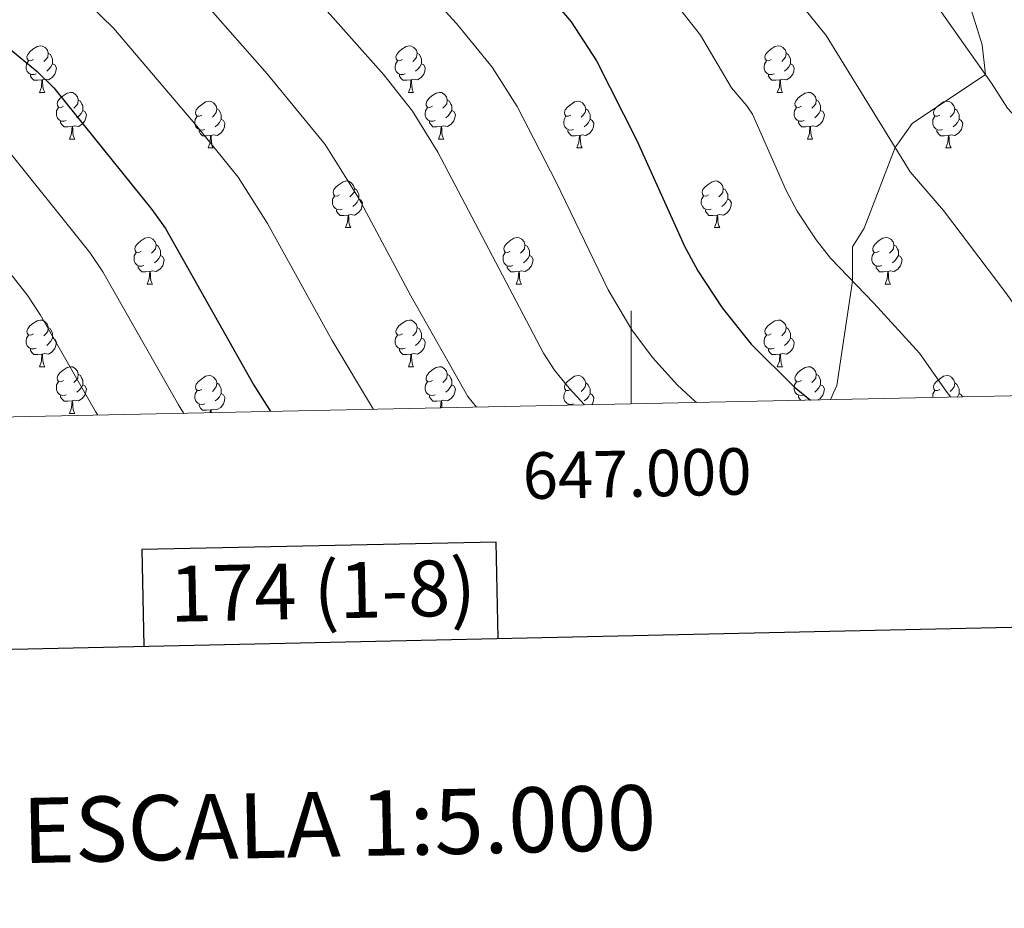
# Model space of a CAD drawing. Units: metres. Extents: x 644292 to 648809, y 725124 to 728188.
# Drawn here: x 646869 to 647080, y 725465 to 725657 of the extents above; entities that cross this region are included whole.
import ezdxf
from ezdxf.enums import TextEntityAlignment as Align

# ---------------------------------------------------------------- set-up
doc = ezdxf.new("R2010")
doc.units = ezdxf.units.M
doc.header["$MEASUREMENT"] = 0
doc.linetypes.add('DGN Style 3', pattern=[69.400654, 49.571895, -19.828758])
for name, color, linetype, lineweight in [('Carátula', 7, 'Continuous', 5), ('Elementos auxiliares', 7, 'Continuous', 5), ('Entidades rústicas y varios', 7, 'Continuous', 5), ('Relieve y altimetría', 7, 'Continuous', 5), ('Viales y ferrocarril', 7, 'Continuous', 5)]:
    doc.layers.add(name, color=color, linetype=linetype, lineweight=lineweight)
doc.styles.add('Style-arial', font='arial.shx', dxfattribs={"bigfont": 'arialbig.shx'})

msp = doc.modelspace()

# ---------------------------------------------------------------- linework, layer by layer
at = {"layer": 'Carátula', "color": 7, "linetype": 'Continuous', "lineweight": 5}
msp.add_line((647000, 725573.88), (647000, 725593.88), dxfattribs=at)
at = {"layer": 'Carátula', "color": 7, "linetype": 'Continuous', "lineweight": 25, "flags": 128}
for points in [[(645102, 727897.77), (645155.3, 725483.36), (648709.41, 725561.82), (648656.18, 727973.23), (645102, 727897.77)], [(646971.4, 725523.46), (646970.97, 725544.17), (646894.8, 725542.56), (646895.24, 725521.78)]]:
    msp.add_lwpolyline(points, dxfattribs=at)
at = {"layer": 'Carátula', "color": 7, "linetype": 'Continuous', "lineweight": 5}
msp.add_3dface([(644355.25, 725123.8), (648809.25, 725218.36), (648746.2, 728187.71), (644292.21, 728093.15)], dxfattribs=at)
at = {"layer": 'Elementos auxiliares', "color": 250, "linetype": 'Continuous', "lineweight": 5}
msp.add_3dface([(645224.02, 725536.17), (645175.5, 727849.46), (648589.08, 727922), (648638.73, 725608.67)], dxfattribs=at)
at = {"layer": 'Entidades rústicas y varios', "color": 92, "linetype": 'Continuous', "lineweight": 5}
for p, q in [((646872.76, 725640.86), (646873.89, 725640.86)), ((646952.09, 725640.86), (646953.21, 725640.86)), ((647031.41, 725640.86), (647032.54, 725640.86)), ((646879.24, 725630.83), (646880.36, 725630.83)), ((646958.56, 725630.83), (646959.69, 725630.83)), ((647037.89, 725630.83), (647039.01, 725630.83)), ((646909.01, 725628.92), (646910.13, 725628.92)), ((646988.33, 725628.92), (646989.46, 725628.92)), ((647067.66, 725628.92), (647068.79, 725628.92)), ((646938.59, 725611.78), (646939.71, 725611.78)), ((647017.91, 725611.78), (647019.04, 725611.78)), ((646895.95, 725599.64), (646897.07, 725599.64)), ((646975.28, 725599.64), (646976.4, 725599.64)), ((647054.6, 725599.64), (647055.73, 725599.64)), ((646872.76, 725581.87), (646873.89, 725581.87)), ((646952.09, 725581.87), (646953.21, 725581.87)), ((647031.41, 725581.87), (647032.54, 725581.87)), ((646986.4, 725573.59), (646986.4, 725573.75)), ((646879.24, 725571.84), (646880.36, 725571.84))]:
    msp.add_line(p, q, dxfattribs=at)
at = {"layer": 'Entidades rústicas y varios', "color": 92, "linetype": 'Continuous', "lineweight": 5, "flags": 128}
for points in [[(646871.46, 725647.92), (646870.93, 725647.66), (646870.4, 725647.71), (646870.14, 725648.08), (646870.08, 725648.51), (646870.24, 725649.03), (646870.72, 725649.62), (646871.36, 725650.15), (646872.26, 725650.74), (646873, 725650.9), (646873.43, 725650.84), (646873.96, 725650.53), (646874.49, 725649.94), (646874.65, 725649.3), (646874.54, 725648.45), (646874.11, 725647.92), (646873.69, 725647.5)], [(646950.79, 725647.92), (646950.26, 725647.66), (646949.73, 725647.71), (646949.46, 725648.08), (646949.41, 725648.51), (646949.57, 725649.03), (646950.05, 725649.62), (646950.68, 725650.15), (646951.58, 725650.74), (646952.33, 725650.9), (646952.75, 725650.84), (646953.28, 725650.53), (646953.81, 725649.94), (646953.97, 725649.3), (646953.86, 725648.45), (646953.44, 725647.92), (646953.02, 725647.5)], [(647030.11, 725647.92), (647029.59, 725647.66), (647029.05, 725647.71), (647028.79, 725648.08), (647028.73, 725648.51), (647028.89, 725649.03), (647029.37, 725649.62), (647030.01, 725650.15), (647030.91, 725650.74), (647031.65, 725650.9), (647032.08, 725650.84), (647032.61, 725650.53), (647033.14, 725649.94), (647033.3, 725649.3), (647033.19, 725648.45), (647032.77, 725647.92), (647032.35, 725647.5)], [(646874.65, 725649.3), (646875.12, 725648.99), (646875.44, 725648.35), (646875.6, 725648.03), (646875.6, 725647.45), (646875.6, 725647.02), (646875.23, 725646.33), (646874.81, 725645.85), (646874.33, 725645.43)], [(646953.97, 725649.3), (646954.45, 725648.99), (646954.76, 725648.35), (646954.92, 725648.03), (646954.92, 725647.45), (646954.92, 725647.02), (646954.55, 725646.33), (646954.13, 725645.85), (646953.65, 725645.43)], [(647033.3, 725649.3), (647033.77, 725648.99), (647034.09, 725648.35), (647034.25, 725648.03), (647034.25, 725647.45), (647034.25, 725647.02), (647033.88, 725646.33), (647033.46, 725645.85), (647032.98, 725645.43)], [(646872.05, 725644.84), (646871.62, 725644.68), (646871.04, 725644.74), (646870.56, 725644.95), (646870.14, 725645.38), (646869.92, 725645.96), (646869.92, 725646.38), (646869.98, 725646.97), (646870.4, 725647.66)], [(646875.6, 725647.02), (646876.05, 725646.77), (646876.4, 725646.16), (646876.29, 725645.43), (646876.08, 725644.79), (646875.49, 725644.05), (646874.7, 725643.57), (646873.85, 725643.68), (646873.42, 725643.55)], [(646951.37, 725644.84), (646950.95, 725644.68), (646950.36, 725644.74), (646949.89, 725644.95), (646949.46, 725645.38), (646949.25, 725645.96), (646949.25, 725646.38), (646949.3, 725646.97), (646949.73, 725647.66)], [(646954.92, 725647.02), (646955.38, 725646.77), (646955.72, 725646.16), (646955.61, 725645.43), (646955.4, 725644.79), (646954.82, 725644.05), (646954.02, 725643.57), (646953.17, 725643.68), (646952.74, 725643.55)], [(647030.7, 725644.84), (647030.27, 725644.68), (647029.69, 725644.74), (647029.21, 725644.95), (647028.79, 725645.38), (647028.57, 725645.96), (647028.57, 725646.38), (647028.63, 725646.97), (647029.05, 725647.66)], [(647034.25, 725647.02), (647034.71, 725646.77), (647035.05, 725646.16), (647034.94, 725645.43), (647034.73, 725644.79), (647034.15, 725644.05), (647033.35, 725643.57), (647032.5, 725643.68), (647032.07, 725643.55)], [(646873.31, 725643.55), (646872.42, 725643.46), (646871.57, 725643.46), (646871.15, 725643.89), (646870.83, 725644.37), (646870.83, 725644.68)], [(646952.63, 725643.55), (646951.74, 725643.46), (646950.9, 725643.46), (646950.47, 725643.89), (646950.15, 725644.37), (646950.15, 725644.68)], [(647031.96, 725643.55), (647031.07, 725643.46), (647030.23, 725643.46), (647029.8, 725643.89), (647029.48, 725644.37), (647029.48, 725644.68)], [(646872.76, 725640.86), (646873.2, 725642.02), (646873.31, 725643.55), (646873.42, 725643.55), (646873.45, 725642.96), (646873.49, 725642.28), (646873.56, 725641.66), (646873.67, 725641.26), (646873.89, 725640.86)], [(646952.09, 725640.86), (646952.52, 725642.02), (646952.63, 725643.55), (646952.74, 725643.55), (646952.78, 725642.96), (646952.81, 725642.28), (646952.88, 725641.66), (646953, 725641.26), (646953.21, 725640.86)], [(647031.41, 725640.86), (647031.85, 725642.02), (647031.96, 725643.55), (647032.07, 725643.55), (647032.11, 725642.96), (647032.14, 725642.28), (647032.21, 725641.66), (647032.33, 725641.26), (647032.54, 725640.86)], [(646877.94, 725637.89), (646877.41, 725637.62), (646876.88, 725637.68), (646876.61, 725638.05), (646876.56, 725638.47), (646876.72, 725638.99), (646877.2, 725639.59), (646877.83, 725640.12), (646878.73, 725640.7), (646879.48, 725640.86), (646879.9, 725640.81), (646880.43, 725640.49), (646880.96, 725639.91), (646881.12, 725639.27), (646881.01, 725638.42), (646880.59, 725637.89), (646880.17, 725637.46)], [(646957.26, 725637.89), (646956.73, 725637.62), (646956.2, 725637.68), (646955.94, 725638.05), (646955.88, 725638.47), (646956.04, 725638.99), (646956.52, 725639.59), (646957.16, 725640.12), (646958.06, 725640.7), (646958.8, 725640.86), (646959.23, 725640.81), (646959.76, 725640.49), (646960.29, 725639.91), (646960.45, 725639.27), (646960.34, 725638.42), (646959.91, 725637.89), (646959.49, 725637.46)], [(647036.59, 725637.89), (647036.06, 725637.62), (647035.53, 725637.68), (647035.27, 725638.05), (647035.21, 725638.47), (647035.37, 725638.99), (647035.85, 725639.59), (647036.49, 725640.12), (647037.39, 725640.7), (647038.13, 725640.86), (647038.55, 725640.81), (647039.09, 725640.49), (647039.61, 725639.91), (647039.77, 725639.27), (647039.67, 725638.42), (647039.24, 725637.89), (647038.82, 725637.46)], [(646881.12, 725639.27), (646881.6, 725638.95), (646881.91, 725638.31), (646882.07, 725637.99), (646882.07, 725637.41), (646882.07, 725636.99), (646881.7, 725636.3), (646881.28, 725635.82), (646880.8, 725635.4)], [(646907.71, 725635.98), (646907.18, 725635.72), (646906.65, 725635.77), (646906.38, 725636.14), (646906.33, 725636.57), (646906.49, 725637.09), (646906.97, 725637.68), (646907.6, 725638.21), (646908.5, 725638.8), (646909.25, 725638.96), (646909.67, 725638.9), (646910.2, 725638.59), (646910.73, 725638), (646910.89, 725637.36), (646910.78, 725636.51), (646910.36, 725635.98), (646909.94, 725635.56)], [(646960.45, 725639.27), (646960.92, 725638.95), (646961.24, 725638.31), (646961.4, 725637.99), (646961.4, 725637.41), (646961.4, 725636.99), (646961.03, 725636.3), (646960.61, 725635.82), (646960.13, 725635.4)], [(646987.03, 725635.98), (646986.51, 725635.72), (646985.97, 725635.77), (646985.71, 725636.14), (646985.65, 725636.57), (646985.81, 725637.09), (646986.29, 725637.68), (646986.93, 725638.21), (646987.83, 725638.8), (646988.57, 725638.96), (646989, 725638.9), (646989.53, 725638.59), (646990.06, 725638), (646990.22, 725637.36), (646990.11, 725636.51), (646989.69, 725635.98), (646989.27, 725635.56)], [(647039.77, 725639.27), (647040.25, 725638.95), (647040.57, 725638.31), (647040.73, 725637.99), (647040.73, 725637.41), (647040.73, 725636.99), (647040.35, 725636.3), (647039.93, 725635.82), (647039.45, 725635.4)], [(647066.36, 725635.98), (647065.83, 725635.72), (647065.3, 725635.77), (647065.04, 725636.14), (647064.98, 725636.57), (647065.14, 725637.09), (647065.62, 725637.68), (647066.26, 725638.21), (647067.16, 725638.8), (647067.9, 725638.96), (647068.33, 725638.9), (647068.86, 725638.59), (647069.39, 725638), (647069.55, 725637.36), (647069.44, 725636.51), (647069.01, 725635.98), (647068.59, 725635.56)], [(646878.52, 725634.81), (646878.1, 725634.65), (646877.51, 725634.71), (646877.04, 725634.92), (646876.61, 725635.34), (646876.4, 725635.93), (646876.4, 725636.35), (646876.45, 725636.93), (646876.88, 725637.62)], [(646882.07, 725636.99), (646882.53, 725636.74), (646882.87, 725636.12), (646882.76, 725635.4), (646882.55, 725634.76), (646881.97, 725634.02), (646881.17, 725633.54), (646880.32, 725633.64), (646879.89, 725633.51)], [(646908.29, 725632.9), (646907.87, 725632.74), (646907.28, 725632.8), (646906.81, 725633.01), (646906.38, 725633.44), (646906.17, 725634.02), (646906.17, 725634.44), (646906.22, 725635.03), (646906.65, 725635.72)], [(646910.89, 725637.36), (646911.37, 725637.05), (646911.68, 725636.41), (646911.84, 725636.09), (646911.84, 725635.51), (646911.84, 725635.08), (646911.47, 725634.39), (646911.05, 725633.91), (646910.57, 725633.49)], [(646957.85, 725634.81), (646957.42, 725634.65), (646956.84, 725634.71), (646956.36, 725634.92), (646955.94, 725635.34), (646955.72, 725635.93), (646955.72, 725636.35), (646955.78, 725636.93), (646956.2, 725637.62)], [(646961.4, 725636.99), (646961.85, 725636.74), (646962.2, 725636.12), (646962.09, 725635.4), (646961.88, 725634.76), (646961.29, 725634.02), (646960.5, 725633.54), (646959.65, 725633.64), (646959.22, 725633.51)], [(646987.62, 725632.9), (646987.19, 725632.74), (646986.61, 725632.8), (646986.13, 725633.01), (646985.71, 725633.44), (646985.49, 725634.02), (646985.49, 725634.44), (646985.55, 725635.03), (646985.97, 725635.72)], [(646990.22, 725637.36), (646990.69, 725637.05), (646991.01, 725636.41), (646991.17, 725636.09), (646991.17, 725635.51), (646991.17, 725635.08), (646990.8, 725634.39), (646990.38, 725633.91), (646989.9, 725633.49)], [(647037.17, 725634.81), (647036.75, 725634.65), (647036.17, 725634.71), (647035.69, 725634.92), (647035.27, 725635.34), (647035.05, 725635.93), (647035.05, 725636.35), (647035.11, 725636.93), (647035.53, 725637.62)], [(647040.73, 725636.99), (647041.18, 725636.74), (647041.53, 725636.12), (647041.41, 725635.4), (647041.21, 725634.76), (647040.62, 725634.02), (647039.83, 725633.54), (647038.97, 725633.64), (647038.55, 725633.51)], [(647066.95, 725632.9), (647066.52, 725632.74), (647065.94, 725632.8), (647065.46, 725633.01), (647065.04, 725633.44), (647064.82, 725634.02), (647064.82, 725634.44), (647064.88, 725635.03), (647065.3, 725635.72)], [(647069.55, 725637.36), (647070.02, 725637.05), (647070.34, 725636.41), (647070.5, 725636.09), (647070.5, 725635.51), (647070.5, 725635.08), (647070.13, 725634.39), (647069.71, 725633.91), (647069.23, 725633.49)], [(646879.78, 725633.51), (646878.89, 725633.43), (646878.05, 725633.43), (646877.62, 725633.86), (646877.3, 725634.33), (646877.3, 725634.65)], [(646879.24, 725630.83), (646879.67, 725631.99), (646879.78, 725633.51), (646879.89, 725633.51), (646879.93, 725632.93), (646879.96, 725632.24), (646880.03, 725631.63), (646880.15, 725631.23), (646880.36, 725630.83)], [(646911.84, 725635.08), (646912.3, 725634.83), (646912.64, 725634.22), (646912.53, 725633.49), (646912.32, 725632.85), (646911.74, 725632.11), (646910.94, 725631.63), (646910.09, 725631.74), (646909.66, 725631.61)], [(646959.11, 725633.51), (646958.22, 725633.43), (646957.37, 725633.43), (646956.95, 725633.86), (646956.63, 725634.33), (646956.63, 725634.65)], [(646958.56, 725630.83), (646959, 725631.99), (646959.11, 725633.51), (646959.22, 725633.51), (646959.25, 725632.93), (646959.29, 725632.24), (646959.36, 725631.63), (646959.47, 725631.23), (646959.69, 725630.83)], [(646991.17, 725635.08), (646991.63, 725634.83), (646991.97, 725634.22), (646991.86, 725633.49), (646991.65, 725632.85), (646991.07, 725632.11), (646990.27, 725631.63), (646989.42, 725631.74), (646988.99, 725631.61)], [(647038.43, 725633.51), (647037.55, 725633.43), (647036.7, 725633.43), (647036.27, 725633.86), (647035.95, 725634.33), (647035.95, 725634.65)], [(647037.89, 725630.83), (647038.33, 725631.99), (647038.43, 725633.51), (647038.55, 725633.51), (647038.58, 725632.93), (647038.61, 725632.24), (647038.69, 725631.63), (647038.8, 725631.23), (647039.01, 725630.83)], [(647070.5, 725635.08), (647070.95, 725634.83), (647071.3, 725634.22), (647071.19, 725633.49), (647070.98, 725632.85), (647070.39, 725632.11), (647069.6, 725631.63), (647068.75, 725631.74), (647068.32, 725631.61)], [(646909.55, 725631.61), (646908.66, 725631.52), (646907.82, 725631.52), (646907.39, 725631.95), (646907.07, 725632.43), (646907.07, 725632.74)], [(646909.01, 725628.92), (646909.44, 725630.08), (646909.55, 725631.61), (646909.66, 725631.61), (646909.7, 725631.02), (646909.73, 725630.34), (646909.8, 725629.72), (646909.92, 725629.32), (646910.13, 725628.92)], [(646988.88, 725631.61), (646987.99, 725631.52), (646987.15, 725631.52), (646986.72, 725631.95), (646986.4, 725632.43), (646986.4, 725632.74)], [(646988.33, 725628.92), (646988.77, 725630.08), (646988.88, 725631.61), (646988.99, 725631.61), (646989.03, 725631.02), (646989.06, 725630.34), (646989.13, 725629.72), (646989.25, 725629.32), (646989.46, 725628.92)], [(647068.21, 725631.61), (647067.32, 725631.52), (647066.47, 725631.52), (647066.05, 725631.95), (647065.73, 725632.43), (647065.73, 725632.74)], [(647067.66, 725628.92), (647068.1, 725630.08), (647068.21, 725631.61), (647068.32, 725631.61), (647068.35, 725631.02), (647068.39, 725630.34), (647068.46, 725629.72), (647068.57, 725629.32), (647068.79, 725628.92)], [(646937.29, 725618.84), (646936.75, 725618.58), (646936.23, 725618.63), (646935.96, 725619), (646935.91, 725619.43), (646936.07, 725619.95), (646936.55, 725620.54), (646937.18, 725621.07), (646938.08, 725621.66), (646938.83, 725621.82), (646939.25, 725621.76), (646939.78, 725621.45), (646940.31, 725620.86), (646940.47, 725620.22), (646940.36, 725619.37), (646939.93, 725618.84), (646939.51, 725618.42)], [(647016.61, 725618.84), (647016.08, 725618.58), (647015.55, 725618.63), (647015.29, 725619), (647015.23, 725619.43), (647015.39, 725619.95), (647015.87, 725620.54), (647016.51, 725621.07), (647017.41, 725621.66), (647018.15, 725621.82), (647018.58, 725621.76), (647019.11, 725621.45), (647019.64, 725620.86), (647019.8, 725620.22), (647019.69, 725619.37), (647019.26, 725618.84), (647018.84, 725618.42)], [(646940.47, 725620.22), (646940.95, 725619.91), (646941.26, 725619.27), (646941.42, 725618.95), (646941.42, 725618.37), (646941.42, 725617.94), (646941.05, 725617.25), (646940.63, 725616.77), (646940.15, 725616.35)], [(647019.8, 725620.22), (647020.27, 725619.91), (647020.59, 725619.27), (647020.75, 725618.95), (647020.75, 725618.37), (647020.75, 725617.94), (647020.38, 725617.25), (647019.96, 725616.77), (647019.48, 725616.35)], [(646937.87, 725615.76), (646937.45, 725615.6), (646936.86, 725615.66), (646936.39, 725615.87), (646935.96, 725616.3), (646935.75, 725616.88), (646935.75, 725617.3), (646935.8, 725617.89), (646936.23, 725618.58)], [(646941.42, 725617.94), (646941.87, 725617.69), (646942.22, 725617.08), (646942.11, 725616.35), (646941.9, 725615.71), (646941.31, 725614.97), (646940.52, 725614.49), (646939.67, 725614.6), (646939.24, 725614.47)], [(647017.2, 725615.76), (647016.77, 725615.6), (647016.19, 725615.66), (647015.71, 725615.87), (647015.29, 725616.3), (647015.07, 725616.88), (647015.07, 725617.3), (647015.13, 725617.89), (647015.55, 725618.58)], [(647020.75, 725617.94), (647021.2, 725617.69), (647021.55, 725617.08), (647021.44, 725616.35), (647021.23, 725615.71), (647020.64, 725614.97), (647019.85, 725614.49), (647019, 725614.6), (647018.57, 725614.47)], [(646939.13, 725614.47), (646938.24, 725614.38), (646937.39, 725614.38), (646936.97, 725614.81), (646936.65, 725615.29), (646936.65, 725615.6)], [(646938.59, 725611.78), (646939.02, 725612.94), (646939.13, 725614.47), (646939.24, 725614.47), (646939.27, 725613.88), (646939.31, 725613.2), (646939.38, 725612.58), (646939.49, 725612.18), (646939.71, 725611.78)], [(647018.46, 725614.47), (647017.57, 725614.38), (647016.72, 725614.38), (647016.3, 725614.81), (647015.98, 725615.29), (647015.98, 725615.6)], [(647017.91, 725611.78), (647018.35, 725612.94), (647018.46, 725614.47), (647018.57, 725614.47), (647018.6, 725613.88), (647018.64, 725613.2), (647018.71, 725612.58), (647018.82, 725612.18), (647019.04, 725611.78)], [(646894.65, 725606.7), (646894.12, 725606.44), (646893.59, 725606.49), (646893.32, 725606.86), (646893.27, 725607.29), (646893.43, 725607.81), (646893.91, 725608.4), (646894.54, 725608.93), (646895.44, 725609.52), (646896.19, 725609.68), (646896.61, 725609.62), (646897.14, 725609.31), (646897.67, 725608.72), (646897.83, 725608.08), (646897.72, 725607.23), (646897.3, 725606.7), (646896.88, 725606.28)], [(646973.98, 725606.7), (646973.45, 725606.44), (646972.92, 725606.49), (646972.65, 725606.86), (646972.6, 725607.29), (646972.76, 725607.81), (646973.24, 725608.4), (646973.87, 725608.93), (646974.77, 725609.52), (646975.52, 725609.68), (646975.94, 725609.62), (646976.47, 725609.31), (646977, 725608.72), (646977.16, 725608.08), (646977.05, 725607.23), (646976.63, 725606.7), (646976.21, 725606.28)], [(647053.3, 725606.7), (647052.77, 725606.44), (647052.24, 725606.49), (647051.98, 725606.86), (647051.92, 725607.29), (647052.08, 725607.81), (647052.56, 725608.4), (647053.2, 725608.93), (647054.1, 725609.52), (647054.84, 725609.68), (647055.27, 725609.62), (647055.8, 725609.31), (647056.33, 725608.72), (647056.49, 725608.08), (647056.38, 725607.23), (647055.95, 725606.7), (647055.53, 725606.28)], [(646895.23, 725603.62), (646894.81, 725603.46), (646894.22, 725603.52), (646893.75, 725603.73), (646893.32, 725604.16), (646893.11, 725604.74), (646893.11, 725605.16), (646893.16, 725605.75), (646893.59, 725606.44)], [(646897.83, 725608.08), (646898.31, 725607.77), (646898.62, 725607.13), (646898.78, 725606.81), (646898.78, 725606.23), (646898.78, 725605.8), (646898.41, 725605.11), (646897.99, 725604.63), (646897.51, 725604.21)], [(646974.56, 725603.62), (646974.14, 725603.46), (646973.55, 725603.52), (646973.08, 725603.73), (646972.65, 725604.16), (646972.44, 725604.74), (646972.44, 725605.16), (646972.49, 725605.75), (646972.92, 725606.44)], [(646977.16, 725608.08), (646977.64, 725607.77), (646977.95, 725607.13), (646978.11, 725606.81), (646978.11, 725606.23), (646978.11, 725605.8), (646977.74, 725605.11), (646977.32, 725604.63), (646976.84, 725604.21)], [(647053.89, 725603.62), (647053.46, 725603.46), (647052.88, 725603.52), (647052.4, 725603.73), (647051.98, 725604.16), (647051.76, 725604.74), (647051.76, 725605.16), (647051.82, 725605.75), (647052.24, 725606.44)], [(647056.49, 725608.08), (647056.96, 725607.77), (647057.28, 725607.13), (647057.44, 725606.81), (647057.44, 725606.23), (647057.44, 725605.8), (647057.07, 725605.11), (647056.65, 725604.63), (647056.17, 725604.21)], [(646898.78, 725605.8), (646899.24, 725605.55), (646899.58, 725604.94), (646899.47, 725604.21), (646899.26, 725603.57), (646898.68, 725602.83), (646897.88, 725602.35), (646897.03, 725602.46), (646896.6, 725602.33)], [(646978.11, 725605.8), (646978.57, 725605.55), (646978.91, 725604.94), (646978.8, 725604.21), (646978.59, 725603.57), (646978.01, 725602.83), (646977.21, 725602.35), (646976.36, 725602.46), (646975.93, 725602.33)], [(647057.44, 725605.8), (647057.89, 725605.55), (647058.24, 725604.94), (647058.13, 725604.21), (647057.92, 725603.57), (647057.33, 725602.83), (647056.54, 725602.35), (647055.69, 725602.46), (647055.26, 725602.33)], [(646896.49, 725602.33), (646895.6, 725602.24), (646894.76, 725602.24), (646894.33, 725602.67), (646894.01, 725603.15), (646894.01, 725603.46)], [(646895.95, 725599.64), (646896.38, 725600.8), (646896.49, 725602.33), (646896.6, 725602.33), (646896.64, 725601.74), (646896.67, 725601.06), (646896.74, 725600.44), (646896.86, 725600.04), (646897.07, 725599.64)], [(646975.82, 725602.33), (646974.93, 725602.24), (646974.09, 725602.24), (646973.66, 725602.67), (646973.34, 725603.15), (646973.34, 725603.46)], [(646975.28, 725599.64), (646975.71, 725600.8), (646975.82, 725602.33), (646975.93, 725602.33), (646975.97, 725601.74), (646976, 725601.06), (646976.07, 725600.44), (646976.19, 725600.04), (646976.4, 725599.64)], [(647055.15, 725602.33), (647054.26, 725602.24), (647053.41, 725602.24), (647052.99, 725602.67), (647052.67, 725603.15), (647052.67, 725603.46)], [(647054.6, 725599.64), (647055.04, 725600.8), (647055.15, 725602.33), (647055.26, 725602.33), (647055.29, 725601.74), (647055.33, 725601.06), (647055.4, 725600.44), (647055.51, 725600.04), (647055.73, 725599.64)], [(646871.46, 725588.93), (646870.93, 725588.67), (646870.4, 725588.72), (646870.14, 725589.09), (646870.08, 725589.52), (646870.24, 725590.04), (646870.72, 725590.63), (646871.36, 725591.16), (646872.26, 725591.75), (646873, 725591.91), (646873.43, 725591.85), (646873.96, 725591.54), (646874.49, 725590.95), (646874.65, 725590.31), (646874.54, 725589.46), (646874.11, 725588.93), (646873.69, 725588.51)], [(646950.79, 725588.93), (646950.26, 725588.67), (646949.73, 725588.72), (646949.46, 725589.09), (646949.41, 725589.52), (646949.57, 725590.04), (646950.05, 725590.63), (646950.68, 725591.16), (646951.58, 725591.75), (646952.33, 725591.91), (646952.75, 725591.85), (646953.28, 725591.54), (646953.81, 725590.95), (646953.97, 725590.31), (646953.86, 725589.46), (646953.44, 725588.93), (646953.02, 725588.51)], [(647030.11, 725588.93), (647029.59, 725588.67), (647029.05, 725588.72), (647028.79, 725589.09), (647028.73, 725589.52), (647028.89, 725590.04), (647029.37, 725590.63), (647030.01, 725591.16), (647030.91, 725591.75), (647031.65, 725591.91), (647032.08, 725591.85), (647032.61, 725591.54), (647033.14, 725590.95), (647033.3, 725590.31), (647033.19, 725589.46), (647032.77, 725588.93), (647032.35, 725588.51)], [(646874.65, 725590.31), (646875.12, 725590), (646875.44, 725589.36), (646875.6, 725589.04), (646875.6, 725588.46), (646875.6, 725588.03), (646875.23, 725587.34), (646874.81, 725586.86), (646874.33, 725586.44)], [(646953.97, 725590.31), (646954.45, 725590), (646954.76, 725589.36), (646954.92, 725589.04), (646954.92, 725588.46), (646954.92, 725588.03), (646954.55, 725587.34), (646954.13, 725586.86), (646953.65, 725586.44)], [(647033.3, 725590.31), (647033.77, 725590), (647034.09, 725589.36), (647034.25, 725589.04), (647034.25, 725588.46), (647034.25, 725588.03), (647033.88, 725587.34), (647033.46, 725586.86), (647032.98, 725586.44)], [(646872.05, 725585.85), (646871.62, 725585.69), (646871.04, 725585.75), (646870.56, 725585.96), (646870.14, 725586.39), (646869.92, 725586.97), (646869.92, 725587.39), (646869.98, 725587.98), (646870.4, 725588.67)], [(646875.6, 725588.03), (646876.05, 725587.78), (646876.4, 725587.17), (646876.29, 725586.44), (646876.08, 725585.8), (646875.49, 725585.06), (646874.7, 725584.58), (646873.85, 725584.69), (646873.42, 725584.56)], [(646951.37, 725585.85), (646950.95, 725585.69), (646950.36, 725585.75), (646949.89, 725585.96), (646949.46, 725586.39), (646949.25, 725586.97), (646949.25, 725587.39), (646949.3, 725587.98), (646949.73, 725588.67)], [(646954.92, 725588.03), (646955.38, 725587.78), (646955.72, 725587.17), (646955.61, 725586.44), (646955.4, 725585.8), (646954.82, 725585.06), (646954.02, 725584.58), (646953.17, 725584.69), (646952.74, 725584.56)], [(647030.7, 725585.85), (647030.27, 725585.69), (647029.69, 725585.75), (647029.21, 725585.96), (647028.79, 725586.39), (647028.57, 725586.97), (647028.57, 725587.39), (647028.63, 725587.98), (647029.05, 725588.67)], [(647034.25, 725588.03), (647034.71, 725587.78), (647035.05, 725587.17), (647034.94, 725586.44), (647034.73, 725585.8), (647034.15, 725585.06), (647033.35, 725584.58), (647032.5, 725584.69), (647032.07, 725584.56)], [(646873.31, 725584.56), (646872.42, 725584.47), (646871.57, 725584.47), (646871.15, 725584.9), (646870.83, 725585.38), (646870.83, 725585.69)], [(646952.63, 725584.56), (646951.74, 725584.47), (646950.9, 725584.47), (646950.47, 725584.9), (646950.15, 725585.38), (646950.15, 725585.69)], [(647031.96, 725584.56), (647031.07, 725584.47), (647030.23, 725584.47), (647029.8, 725584.9), (647029.48, 725585.38), (647029.48, 725585.69)], [(646872.76, 725581.87), (646873.2, 725583.03), (646873.31, 725584.56), (646873.42, 725584.56), (646873.45, 725583.97), (646873.49, 725583.29), (646873.56, 725582.67), (646873.67, 725582.27), (646873.89, 725581.87)], [(646952.09, 725581.87), (646952.52, 725583.03), (646952.63, 725584.56), (646952.74, 725584.56), (646952.78, 725583.97), (646952.81, 725583.29), (646952.88, 725582.67), (646953, 725582.27), (646953.21, 725581.87)], [(647031.41, 725581.87), (647031.85, 725583.03), (647031.96, 725584.56), (647032.07, 725584.56), (647032.11, 725583.97), (647032.14, 725583.29), (647032.21, 725582.67), (647032.33, 725582.27), (647032.54, 725581.87)], [(646877.94, 725578.9), (646877.41, 725578.63), (646876.88, 725578.69), (646876.61, 725579.06), (646876.56, 725579.48), (646876.72, 725580), (646877.2, 725580.6), (646877.83, 725581.13), (646878.73, 725581.71), (646879.48, 725581.87), (646879.9, 725581.82), (646880.43, 725581.5), (646880.96, 725580.92), (646881.12, 725580.28), (646881.01, 725579.43), (646880.59, 725578.9), (646880.17, 725578.47)], [(646957.26, 725578.9), (646956.73, 725578.63), (646956.2, 725578.69), (646955.94, 725579.06), (646955.88, 725579.48), (646956.04, 725580), (646956.52, 725580.6), (646957.16, 725581.13), (646958.06, 725581.71), (646958.8, 725581.87), (646959.23, 725581.82), (646959.76, 725581.5), (646960.29, 725580.92), (646960.45, 725580.28), (646960.34, 725579.43), (646959.91, 725578.9), (646959.49, 725578.47)], [(647036.59, 725578.9), (647036.06, 725578.63), (647035.53, 725578.69), (647035.27, 725579.06), (647035.21, 725579.48), (647035.37, 725580), (647035.85, 725580.6), (647036.49, 725581.13), (647037.39, 725581.71), (647038.13, 725581.87), (647038.55, 725581.82), (647039.09, 725581.5), (647039.61, 725580.92), (647039.77, 725580.28), (647039.67, 725579.43), (647039.24, 725578.9), (647038.82, 725578.47)], [(646878.52, 725575.82), (646878.1, 725575.66), (646877.51, 725575.72), (646877.04, 725575.93), (646876.61, 725576.35), (646876.4, 725576.94), (646876.4, 725577.36), (646876.45, 725577.94), (646876.88, 725578.63)], [(646881.12, 725580.28), (646881.6, 725579.96), (646881.91, 725579.32), (646882.07, 725579), (646882.07, 725578.42), (646882.07, 725578), (646881.7, 725577.31), (646881.28, 725576.83), (646880.8, 725576.41)], [(646907.71, 725576.99), (646907.18, 725576.73), (646906.65, 725576.78), (646906.38, 725577.15), (646906.33, 725577.58), (646906.49, 725578.1), (646906.97, 725578.69), (646907.6, 725579.22), (646908.5, 725579.81), (646909.25, 725579.97), (646909.67, 725579.91), (646910.2, 725579.6), (646910.73, 725579.01), (646910.89, 725578.37), (646910.78, 725577.52), (646910.36, 725576.99), (646909.94, 725576.57)], [(646957.85, 725575.82), (646957.42, 725575.66), (646956.84, 725575.72), (646956.36, 725575.93), (646955.94, 725576.35), (646955.72, 725576.94), (646955.72, 725577.36), (646955.78, 725577.94), (646956.2, 725578.63)], [(646960.45, 725580.28), (646960.92, 725579.96), (646961.24, 725579.32), (646961.4, 725579), (646961.4, 725578.42), (646961.4, 725578), (646961.03, 725577.31), (646960.61, 725576.83), (646960.13, 725576.41)], [(646987.03, 725576.99), (646986.51, 725576.73), (646985.97, 725576.78), (646985.71, 725577.15), (646985.65, 725577.58), (646985.81, 725578.1), (646986.29, 725578.69), (646986.93, 725579.22), (646987.83, 725579.81), (646988.57, 725579.97), (646989, 725579.91), (646989.53, 725579.6), (646990.06, 725579.01), (646990.22, 725578.37), (646990.11, 725577.52), (646989.69, 725576.99), (646989.27, 725576.57)], [(647037.17, 725575.82), (647036.75, 725575.66), (647036.17, 725575.72), (647035.69, 725575.93), (647035.27, 725576.35), (647035.05, 725576.94), (647035.05, 725577.36), (647035.11, 725577.94), (647035.53, 725578.63)], [(647039.77, 725580.28), (647040.25, 725579.96), (647040.57, 725579.32), (647040.73, 725579), (647040.73, 725578.42), (647040.73, 725578), (647040.35, 725577.31), (647039.93, 725576.83), (647039.45, 725576.41)], [(647066.36, 725576.99), (647065.83, 725576.73), (647065.3, 725576.78), (647065.04, 725577.15), (647064.98, 725577.58), (647065.14, 725578.1), (647065.62, 725578.69), (647066.26, 725579.22), (647067.16, 725579.81), (647067.9, 725579.97), (647068.33, 725579.91), (647068.86, 725579.6), (647069.39, 725579.01), (647069.55, 725578.37), (647069.44, 725577.52), (647069.01, 725576.99), (647068.59, 725576.57)], [(646882.07, 725578), (646882.53, 725577.75), (646882.87, 725577.13), (646882.76, 725576.41), (646882.55, 725575.77), (646881.97, 725575.03), (646881.17, 725574.55), (646880.32, 725574.65), (646879.89, 725574.52)], [(646908.29, 725573.91), (646907.87, 725573.75), (646907.28, 725573.81), (646906.81, 725574.02), (646906.38, 725574.45), (646906.17, 725575.03), (646906.17, 725575.45), (646906.22, 725576.04), (646906.65, 725576.73)], [(646910.89, 725578.37), (646911.37, 725578.06), (646911.68, 725577.42), (646911.84, 725577.1), (646911.84, 725576.52), (646911.84, 725576.09), (646911.47, 725575.4), (646911.05, 725574.92), (646910.57, 725574.5)], [(646961.4, 725578), (646961.85, 725577.75), (646962.2, 725577.13), (646962.09, 725576.41), (646961.88, 725575.77), (646961.29, 725575.03), (646960.5, 725574.55), (646959.65, 725574.65), (646959.22, 725574.52)], [(646987.62, 725573.91), (646987.19, 725573.75), (646986.61, 725573.81), (646986.13, 725574.02), (646985.71, 725574.45), (646985.49, 725575.03), (646985.49, 725575.45), (646985.55, 725576.04), (646985.97, 725576.73)], [(646990.22, 725578.37), (646990.69, 725578.06), (646991.01, 725577.42), (646991.17, 725577.1), (646991.17, 725576.52), (646991.17, 725576.09), (646990.8, 725575.4), (646990.38, 725574.92), (646989.9, 725574.5)], [(647040.73, 725578), (647041.18, 725577.75), (647041.53, 725577.13), (647041.41, 725576.41), (647041.21, 725575.77), (647040.62, 725575.03), (647040.12, 725574.73)], [(647064.82, 725575.25), (647064.82, 725575.45), (647064.88, 725576.04), (647065.3, 725576.73)], [(647069.55, 725578.37), (647070.02, 725578.06), (647070.34, 725577.42), (647070.5, 725577.1), (647070.5, 725576.52), (647070.5, 725576.09), (647070.13, 725575.4), (647070.1, 725575.36)], [(646879.78, 725574.52), (646878.89, 725574.44), (646878.05, 725574.44), (646877.62, 725574.87), (646877.3, 725575.34), (646877.3, 725575.66)], [(646879.24, 725571.84), (646879.67, 725573), (646879.78, 725574.52), (646879.89, 725574.52), (646879.93, 725573.94), (646879.96, 725573.25), (646880.03, 725572.64), (646880.15, 725572.24), (646880.36, 725571.84)], [(646911.84, 725576.09), (646912.3, 725575.84), (646912.64, 725575.23), (646912.53, 725574.5), (646912.32, 725573.86), (646911.74, 725573.12), (646910.94, 725572.64), (646910.09, 725572.75), (646909.66, 725572.62)], [(646959.11, 725574.52), (646958.22, 725574.44), (646957.37, 725574.44), (646956.95, 725574.87), (646956.63, 725575.34), (646956.63, 725575.66)], [(646959, 725573), (646959.11, 725574.52), (646959.22, 725574.52), (646959.25, 725573.94), (646959.29, 725573.25), (646959.32, 725573.01)], [(646991.17, 725576.09), (646991.63, 725575.84), (646991.97, 725575.23), (646991.86, 725574.5), (646991.65, 725573.86), (646991.52, 725573.7)], [(647036.49, 725574.65), (647036.27, 725574.87), (647035.95, 725575.34), (647035.95, 725575.66)], [(647070.5, 725576.09), (647070.95, 725575.84), (647071.21, 725575.39)], [(646909.55, 725572.62), (646908.66, 725572.53), (646907.82, 725572.53), (646907.39, 725572.96), (646907.07, 725573.44), (646907.07, 725573.75)], [(646909.5, 725571.95), (646909.55, 725572.62), (646909.66, 725572.62), (646909.7, 725572.03), (646909.7, 725571.96)]]:
    msp.add_lwpolyline(points, dxfattribs=at)
at = {"layer": 'Relieve y altimetría', "color": 30, "linetype": 'Continuous', "lineweight": 5, "flags": 128}
for points, elevation in [([(646867.43, 725860.36), (646870.19, 725856.17), (646883.61, 725841.71), (646895.05, 725830.92), (646915.15, 725810.78), (646938.53, 725789.86), (646948.71, 725781.16), (646961.53, 725768.56), (646977.23, 725753.91), (646989, 725741.83), (647011.23, 725717.83), (647033.81, 725694.27), (647044.54, 725682.44), (647049.42, 725678.58), (647055.04, 725673.1), (647062.31, 725664.35), (647077.49, 725642.83), (647080.91, 725637.45), (647089.81, 725627.93), (647091.31, 725625.89), (647093.52, 725620.03), (647096.76, 725614.03)], 640), ([(646868.06, 725827.82), (646878.36, 725818.59), (646896.39, 725801.51), (646900.83, 725796.25), (646904.49, 725792.84), (646923.42, 725775.87), (646939.17, 725762.34), (646963.86, 725739.04), (646980.8, 725721.65), (647007.33, 725693.33), (647018.05, 725681.74), (647027.31, 725670.74), (647032.03, 725667.04), (647036.14, 725660.3), (647041.93, 725653.07), (647059.99, 725623.77), (647067.17, 725615.46), (647080.52, 725597.78), (647096.06, 725575.92)], 635), ([(646852.51, 725813.92), (646878.12, 725791.05), (646886.52, 725781.72), (646897.43, 725771.44), (646928.96, 725744.28), (646946.89, 725727.62), (646967.03, 725707.39), (646992.7, 725680.01), (647002.66, 725668.78), (647014.88, 725653.16), (647021.58, 725641.82), (647024.87, 725638.01), (647026.04, 725636.2), (647033.31, 725619.74), (647035.65, 725615.33), (647039.75, 725609.13), (647042.81, 725605.18), (647052.18, 725595.57), (647061.99, 725584.82), (647067.7, 725576.61), (647068.7, 725575.34)], 630), ([(646858.86, 725753.83), (646870.78, 725742.34), (646881.1, 725733.38), (646905.5, 725713.47), (646920.29, 725700.24), (646936.81, 725683.7), (646962.42, 725655.68), (646970.12, 725646.28), (646975.47, 725637.83), (646983.89, 725621.53), (646995.07, 725598.43), (647000.15, 725589.82), (647004.58, 725583.87), (647009.95, 725577.91), (647013.61, 725574.52), (647014.05, 725574.18)], 620), ([(646862.02, 725725.01), (646868.69, 725719.31), (646894.44, 725698.69), (646905.49, 725689.02), (646914.72, 725680.18), (646923.67, 725670.75), (646946.78, 725644.65), (646952.97, 725636.8), (646958.41, 725628), (646981.16, 725584.76), (646983.52, 725581.15), (646986.63, 725577.23), (646989.95, 725573.66)], 615), ([(646860.19, 725702.13), (646883.39, 725683.92), (646894.41, 725674.46), (646903.17, 725665.98), (646921.7, 725644.85), (646934.2, 725629.68), (646941.34, 725618.17), (646952.61, 725597.14), (646964.85, 725575.48), (646966.71, 725573.17)], 610), ([(646849.06, 725687.02), (646872.33, 725669.14), (646883.34, 725659.91), (646888.79, 725654.62), (646906.61, 725633.62), (646915.49, 725622.6), (646921.8, 725612.69), (646935.73, 725587.52), (646944.56, 725572.7)], 605), ([(646864.61, 725630.19), (646883.63, 725606.4), (646886.41, 725602.25), (646902.66, 725573.69), (646903.84, 725571.84)], 595), ([(646853.42, 725618.58), (646870.29, 725597.15), (646873.02, 725592.96), (646884.85, 725572.25), (646885.35, 725571.44)], 590)]:
    msp.add_lwpolyline(points, dxfattribs=dict(at, elevation=elevation))
at = {"layer": 'Relieve y altimetría', "color": 30, "linetype": 'Continuous', "lineweight": 25, "flags": 128}
for points, elevation in [([(646864.8, 725775.96), (646872.2, 725767.19), (646883.27, 725756.36), (646893.51, 725747.44), (646916.55, 725728.24), (646933.54, 725712.76), (646953.26, 725693.12), (646978.07, 725666.7), (646987.08, 725656.04), (646992.54, 725647.65), (647001.21, 725630.55), (647011.46, 725607.76), (647014.3, 725602.52), (647019.52, 725594.5), (647025.81, 725586.73), (647035.05, 725577.55), (647038.53, 725574.7)], 625), ([(646861.27, 725654.37), (646872.26, 725645.35), (646875.83, 725641.85), (646896.96, 725615.66), (646899.84, 725611.58), (646918.85, 725577.9), (646922.45, 725572.23)], 600)]:
    msp.add_lwpolyline(points, dxfattribs=dict(at, elevation=elevation))
at = {"layer": 'Viales y ferrocarril', "color": 250, "linetype": 'DGN Style 3', "lineweight": 5}
msp.add_polyline3d([(647042.85, 725574.79, 625.93), (647044.21, 725577.81, 627), (647047.59, 725600.28, 630), (647047.61, 725607.65, 632.4), (647050.05, 725611.65, 633.7), (647056.75, 725629.03, 635), (647060.38, 725634.18, 637.4), (647076.18, 725644.69, 640), (647075.46, 725651.06, 641.65), (647072.39, 725661.04, 642.25)], dxfattribs=at)

# ---------------------------------------------------------------- texts
at = {"layer": 'Carátula', "color": 7, "linetype": 'Continuous', "lineweight": 5, "style": 'Style-arial'}
msp.add_text('647.000', height=10, rotation=1.2163, dxfattribs=at).set_placement((647001.15, 725563.9), align=Align.TOP_CENTER)
for s, height, p in [('174 (1-8)', 12, (646933.68, 725533.7)), ('ESCALA 1:5.000', 13.9998, (646937.2, 725483.55))]:
    msp.add_text(s, height=height, rotation=1.2163, dxfattribs=at).set_placement(p, align=Align.MIDDLE_CENTER)

doc.saveas('drawing.dxf')
